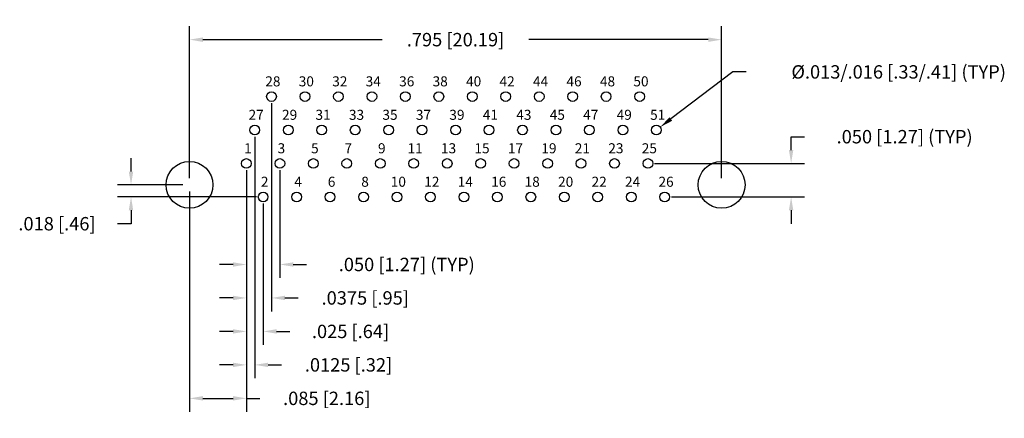
# Model space of a CAD drawing. Units: inches. Extents: x -0.25 to 1.22, y -0.35 to 0.25.
import ezdxf

# ---------------------------------------------------------------- set-up
doc = ezdxf.new("R2010")
doc.units = ezdxf.units.IN
doc.header["$LTSCALE"] = 0.125
doc.header["$MEASUREMENT"] = 0
doc.layers.get('Defpoints').update_dxf_attribs({"linetype": 'CONTINUOUS'})
for name, color, linetype in [('Dims', 7, 'CONTINUOUS'), ('Objects', 7, 'CONTINUOUS'), ('Text', 7, 'CONTINUOUS')]:
    doc.layers.add(name, color=color, linetype=linetype)
doc.styles.get("Standard").update_dxf_attribs({"font": 'ROMANS.SHX'})
doc.dimstyles.get("Standard").update_dxf_attribs({"dimscale": 0.16, "dimtxt": 0.125, "dimasz": 0.125, "dimexe": 0.125, "dimexo": 0.0625, "dimgap": 0.09, "dimtad": 0, "dimtih": 1, "dimtoh": 1, "dimdec": 3, "dimzin": 4, "dimdsep": 46, "dimtxsty": 'STANDARD', "dimcen": 0, "dimclrd": 256, "dimclre": 256, "dimclrt": 256, "dimadec": 0, "dimazin": 0, "dimtfac": 1, "dimtdec": 3, "dimtofl": 0, "dimtmove": 0, "dimatfit": 3, "dimfxl": 1, "dimtolj": 1, "dimtzin": 0, "dimarcsym": 0})

# ---------------------------------------------------------------- blocks, each defined once
blk = doc.blocks.new('*D0')
at = {"layer": 'Defpoints', "color": 0}
for p in [(0, 0), (-0.0874, -0.018), (0.11, -0.018)]:
    blk.add_point(p, dxfattribs=at)
at = {"layer": 'Dims', "lineweight": -2}
for p, q in [((-0.0874, 0.02), (-0.0874, 0.04)), ((-0.01, 0), (-0.1074, 0)), ((0.1, -0.018), (-0.1074, -0.018)), ((-0.0874, -0.038), (-0.0874, -0.058)), ((-0.0874, -0.058), (-0.1074, -0.058))]:
    blk.add_line(p, q, dxfattribs=at)
at = {"layer": 'Dims'}
for points in [[(-0.0908, 0.02), (-0.0841, 0.02), (-0.0874, 0)], [(-0.0908, -0.038), (-0.0841, -0.038), (-0.0874, -0.018)]]:
    blk.add_solid(points, dxfattribs=at)
at = {"layer": 'Dims', "insert": (-0.198, -0.058), "char_height": 0.02, "attachment_point": 5}
blk.add_mtext('\\A1;.018 [.46]', dxfattribs=at)
blk = doc.blocks.new('*D1')
at = {"layer": 'Defpoints', "color": 0}
for p in [(0.0975, 0.082), (0.085, -0.018), (0.0975, -0.2689)]:
    blk.add_point(p, dxfattribs=at)
at = {"layer": 'Dims', "lineweight": -2}
for p, q in [((0.0975, 0.072), (0.0975, -0.2889)), ((0.085, -0.028), (0.085, -0.2889)), ((0.065, -0.2689), (0.045, -0.2689)), ((0.1175, -0.2689), (0.1375, -0.2689))]:
    blk.add_line(p, q, dxfattribs=at)
at = {"layer": 'Dims'}
for points in [[(0.065, -0.2656), (0.065, -0.2722), (0.085, -0.2689)], [(0.1175, -0.2656), (0.1175, -0.2722), (0.0975, -0.2689)]]:
    blk.add_solid(points, dxfattribs=at)
at = {"layer": 'Dims', "insert": (0.2376, -0.2689), "char_height": 0.02, "attachment_point": 5}
blk.add_mtext('\\A1;.0125 [.32]', dxfattribs=at)
blk = doc.blocks.new('*D2')
at = {"layer": 'Defpoints', "color": 0}
for p in [(0.085, -0.018), (0.11, -0.018), (0.11, -0.2189)]:
    blk.add_point(p, dxfattribs=at)
at = {"layer": 'Dims', "lineweight": -2}
for p, q in [((0.085, -0.028), (0.085, -0.2389)), ((0.11, -0.028), (0.11, -0.2389)), ((0.065, -0.2189), (0.045, -0.2189)), ((0.13, -0.2189), (0.15, -0.2189))]:
    blk.add_line(p, q, dxfattribs=at)
at = {"layer": 'Dims'}
for points in [[(0.065, -0.2156), (0.065, -0.2222), (0.085, -0.2189)], [(0.13, -0.2156), (0.13, -0.2222), (0.11, -0.2189)]]:
    blk.add_solid(points, dxfattribs=at)
at = {"layer": 'Dims', "insert": (0.2406, -0.2189), "char_height": 0.02, "attachment_point": 5}
blk.add_mtext('\\A1;.025 [.64]', dxfattribs=at)
blk = doc.blocks.new('*D3')
at = {"layer": 'Defpoints', "color": 0}
for p in [(0.1225, 0.132), (0.085, -0.018), (0.1225, -0.1689)]:
    blk.add_point(p, dxfattribs=at)
at = {"layer": 'Dims', "lineweight": -2}
for p, q in [((0.1225, 0.122), (0.1225, -0.1889)), ((0.085, -0.028), (0.085, -0.1889)), ((0.065, -0.1689), (0.045, -0.1689)), ((0.1425, -0.1689), (0.1625, -0.1689))]:
    blk.add_line(p, q, dxfattribs=at)
at = {"layer": 'Dims'}
for points in [[(0.065, -0.1656), (0.065, -0.1722), (0.085, -0.1689)], [(0.1425, -0.1656), (0.1425, -0.1722), (0.1225, -0.1689)]]:
    blk.add_solid(points, dxfattribs=at)
at = {"layer": 'Dims', "insert": (0.2626, -0.1689), "char_height": 0.02, "attachment_point": 5}
blk.add_mtext('\\A1;.0375 [.95]', dxfattribs=at)
blk = doc.blocks.new('*D4')
at = {"layer": 'Defpoints', "color": 0}
for p in [(0.135, 0.032), (0.085, -0.018), (0.135, -0.1189)]:
    blk.add_point(p, dxfattribs=at)
at = {"layer": 'Dims', "lineweight": -2}
for p, q in [((0.135, 0.022), (0.135, -0.1389)), ((0.085, -0.028), (0.085, -0.1389)), ((0.065, -0.1189), (0.045, -0.1189)), ((0.155, -0.1189), (0.175, -0.1189))]:
    blk.add_line(p, q, dxfattribs=at)
at = {"layer": 'Dims'}
for points in [[(0.065, -0.1156), (0.065, -0.1222), (0.085, -0.1189)], [(0.155, -0.1156), (0.155, -0.1222), (0.135, -0.1189)]]:
    blk.add_solid(points, dxfattribs=at)
at = {"layer": 'Dims', "insert": (0.3246, -0.1189), "char_height": 0.02, "attachment_point": 5}
blk.add_mtext('\\A1;.050 [1.27] (TYP)', dxfattribs=at)
blk = doc.blocks.new('*D5')
at = {"layer": 'Defpoints', "color": 0}
for p in [(0.085, 0.032), (0, 0), (0.085, -0.3189)]:
    blk.add_point(p, dxfattribs=at)
at = {"layer": 'Dims', "lineweight": -2}
for p, q in [((0.085, 0.022), (0.085, -0.3389)), ((0, -0.01), (0, -0.3389)), ((0.02, -0.3189), (0.065, -0.3189)), ((0.085, -0.3189), (0.105, -0.3189))]:
    blk.add_line(p, q, dxfattribs=at)
at = {"layer": 'Dims'}
for points in [[(0.02, -0.3156), (0.02, -0.3222), (0, -0.3189)], [(0.065, -0.3156), (0.065, -0.3222), (0.085, -0.3189)]]:
    blk.add_solid(points, dxfattribs=at)
at = {"layer": 'Dims', "insert": (0.2051, -0.3189), "char_height": 0.02, "attachment_point": 5}
blk.add_mtext('\\A1;.085 [2.16]', dxfattribs=at)
blk = doc.blocks.new('*D6')
at = {"layer": 'Defpoints', "color": 0}
for p in [(0.795, 0.217), (0, 0), (0.795, 0)]:
    blk.add_point(p, dxfattribs=at)
at = {"layer": 'Dims', "lineweight": -2}
for p, q in [((0, 0.01), (0, 0.237)), ((0.795, 0.01), (0.795, 0.237)), ((0.02, 0.217), (0.2879, 0.217)), ((0.775, 0.217), (0.5071, 0.217))]:
    blk.add_line(p, q, dxfattribs=at)
at = {"layer": 'Dims'}
for points in [[(0.02, 0.2203), (0.02, 0.2136), (0, 0.217)], [(0.775, 0.2203), (0.775, 0.2136), (0.795, 0.217)]]:
    blk.add_solid(points, dxfattribs=at)
at = {"layer": 'Dims', "insert": (0.3975, 0.217), "char_height": 0.02, "attachment_point": 5}
blk.add_mtext('\\A1;.795 [20.19]', dxfattribs=at)
blk = doc.blocks.new('*D7')
at = {"layer": 'Defpoints', "color": 0}
for p in [(0.685, 0.032), (0.8989, 0.032), (0.71, -0.018)]:
    blk.add_point(p, dxfattribs=at)
at = {"layer": 'Dims', "lineweight": -2}
for p, q in [((0.8989, 0.052), (0.8989, 0.072)), ((0.8989, 0.072), (0.9189, 0.072)), ((0.695, 0.032), (0.9189, 0.032)), ((0.72, -0.018), (0.9189, -0.018)), ((0.8989, -0.038), (0.8989, -0.058))]:
    blk.add_line(p, q, dxfattribs=at)
at = {"layer": 'Dims'}
for points in [[(0.8956, 0.052), (0.9022, 0.052), (0.8989, 0.032)], [(0.8956, -0.038), (0.9022, -0.038), (0.8989, -0.018)]]:
    blk.add_solid(points, dxfattribs=at)
at = {"layer": 'Dims', "insert": (1.0685, 0.072), "char_height": 0.02, "attachment_point": 5}
blk.add_mtext('\\A1;.050 [1.27] (TYP)', dxfattribs=at)
blk = doc.blocks.new('*D8')
at = {"layer": 'Defpoints', "color": 0}
for p in [(0.6917, 0.0776), (0.7033, 0.0864)]:
    blk.add_point(p, dxfattribs=at)
at = {"layer": 'Dims', "lineweight": -2}
for p, q in [((0.8119, 0.1688), (0.7192, 0.0985)), ((0.8319, 0.1688), (0.8119, 0.1688))]:
    blk.add_line(p, q, dxfattribs=at)
at = {"layer": 'Dims'}
blk.add_solid([(0.7172, 0.1011), (0.7212, 0.0958), (0.7033, 0.0864)], dxfattribs=at)
at = {"layer": 'Dims', "insert": (1.0596, 0.1688), "char_height": 0.02, "attachment_point": 5}
blk.add_mtext('\\A1;%%C.013/.016 [.33/.41] (TYP)', dxfattribs=at)

msp = doc.modelspace()

# ---------------------------------------------------------------- linework, layer by layer
at = {"layer": 'Objects'}
for centre, radius in [((0.1225, 0.132), 0.00725), ((0.1725, 0.132), 0.00725), ((0.2225, 0.132), 0.00725), ((0.2725, 0.132), 0.00725), ((0.3225, 0.132), 0.00725), ((0.3725, 0.132), 0.00725), ((0.4225, 0.132), 0.00725), ((0.4725, 0.132), 0.00725), ((0.5225, 0.132), 0.00725), ((0.5725, 0.132), 0.00725), ((0.6225, 0.132), 0.00725), ((0.6725, 0.132), 0.00725), ((0.0975, 0.082), 0.00725), ((0.1475, 0.082), 0.00725), ((0.1975, 0.082), 0.00725), ((0.2475, 0.082), 0.00725), ((0.2975, 0.082), 0.00725), ((0.3475, 0.082), 0.00725), ((0.3975, 0.082), 0.00725), ((0.4475, 0.082), 0.00725), ((0.4975, 0.082), 0.00725), ((0.5475, 0.082), 0.00725), ((0.5975, 0.082), 0.00725), ((0.6475, 0.082), 0.00725), ((0.6975, 0.082), 0.00725), ((0, 0), 0.035), ((0.085, 0.032), 0.00725), ((0.135, 0.032), 0.00725), ((0.185, 0.032), 0.00725), ((0.235, 0.032), 0.00725), ((0.285, 0.032), 0.00725), ((0.335, 0.032), 0.00725), ((0.385, 0.032), 0.00725), ((0.435, 0.032), 0.00725), ((0.485, 0.032), 0.00725), ((0.535, 0.032), 0.00725), ((0.585, 0.032), 0.00725), ((0.635, 0.032), 0.00725), ((0.685, 0.032), 0.00725), ((0.795, 0), 0.035), ((0.11, -0.018), 0.00725), ((0.16, -0.018), 0.00725), ((0.21, -0.018), 0.00725), ((0.26, -0.018), 0.00725), ((0.31, -0.018), 0.00725), ((0.36, -0.018), 0.00725), ((0.41, -0.018), 0.00725), ((0.46, -0.018), 0.00725), ((0.51, -0.018), 0.00725), ((0.56, -0.018), 0.00725), ((0.61, -0.018), 0.00725), ((0.66, -0.018), 0.00725), ((0.71, -0.018), 0.00725)]:
    msp.add_circle(centre, radius, dxfattribs=at)

# ---------------------------------------------------------------- texts
at = {"layer": 'Text', "char_height": 0.015, "width": 0.1906081, "attachment_point": 1}
for s, insert in [('28', (0.11318, 0.1622)), ('30', (0.16318, 0.1622)), ('32', (0.21318, 0.1622)), ('34', (0.26318, 0.1622)), ('36', (0.31318, 0.1622)), ('38', (0.36318, 0.1622)), ('40', (0.41318, 0.1622)), ('42', (0.46318, 0.1622)), ('44', (0.51318, 0.1622)), ('46', (0.56318, 0.1622)), ('48', (0.61318, 0.1622)), ('50', (0.66318, 0.1622)), ('27', (0.08818, 0.1122)), ('29', (0.13818, 0.1122)), ('31', (0.18818, 0.1122)), ('33', (0.23818, 0.1122)), ('35', (0.28818, 0.1122)), ('37', (0.33818, 0.1122)), ('39', (0.38818, 0.1122)), ('41', (0.43818, 0.1122)), ('43', (0.48818, 0.1122)), ('45', (0.53818, 0.1122)), ('47', (0.58818, 0.1122)), ('49', (0.63818, 0.1122)), ('51', (0.68818, 0.1122)), ('1', (0.08159, 0.0622)), ('3', (0.13159, 0.0622)), ('5', (0.18159, 0.0622)), ('7', (0.23159, 0.0622)), ('9', (0.28159, 0.0622)), ('11', (0.32568, 0.0622)), ('13', (0.37568, 0.0622)), ('15', (0.42568, 0.0622)), ('17', (0.47568, 0.0622)), ('19', (0.52568, 0.0622)), ('21', (0.57568, 0.0622)), ('23', (0.62568, 0.0622)), ('25', (0.67568, 0.0622)), ('2', (0.10659, 0.0122)), ('4', (0.15659, 0.0122)), ('6', (0.20659, 0.0122)), ('8', (0.25659, 0.0122)), ('10', (0.30068, 0.0122)), ('12', (0.35068, 0.0122)), ('14', (0.40068, 0.0122)), ('16', (0.45068, 0.0122)), ('18', (0.50068, 0.0122)), ('20', (0.55068, 0.0122)), ('22', (0.60068, 0.0122)), ('24', (0.65068, 0.0122)), ('26', (0.70068, 0.0122))]:
    msp.add_mtext(s, dxfattribs=dict(at, insert=insert))

# ---------------------------------------------------------------- dimensions: what is measured, and where the dimension line sits
at = {"layer": 'Dims'}
for base, p1, p2, picture, middle in [((0.795, 0.21698), (0, 0), (0.795, 0), '*D6', (0.3975, 0.21698)), ((0.085, -0.31888), (0, 0), (0.085, 0.032), '*D5', (0.20511, -0.31888)), ((0.11, -0.21888), (0.085, -0.018), (0.11, -0.018), '*D2', (0.24059, -0.21888))]:
    dim = msp.add_linear_dim(base=base, p1=p1, p2=p2, dimstyle='Standard', dxfattribs=at)
    dim.commit()
    dim.dimension.update_dxf_attribs({"geometry": picture, "text_midpoint": middle})
dim = msp.add_diameter_dim_2p(p1=(0.69172, 0.07762), p2=(0.70328, 0.08638), text='%%C.013/.016 [.33/.41] (TYP)', dimstyle='Standard', dxfattribs=at)
dim.commit()
dim.dimension.update_dxf_attribs({"geometry": '*D8', "text_midpoint": (1.05964, 0.16878), "dimtype": 163})
for base, p2, picture, middle in [((0.1225, -0.16888), (0.1225, 0.132), '*D3', (0.26261, -0.16888)), ((0.0975, -0.26888), (0.0975, 0.082), '*D1', (0.23761, -0.26888))]:
    dim = msp.add_linear_dim(base=base, p1=(0.085, -0.018), p2=p2, dimstyle='Standard', override={"dimdec": 4}, dxfattribs=at)
    dim.commit()
    dim.dimension.update_dxf_attribs({"geometry": picture, "text_midpoint": middle})
dim = msp.add_linear_dim(base=(0.89889, 0.032), p1=(0.71, -0.018), p2=(0.685, 0.032), angle=90, text='<> (TYP)', dimstyle='Standard', dxfattribs=at)
dim.commit()
dim.dimension.update_dxf_attribs({"geometry": '*D7', "text_midpoint": (1.06853, 0.072)})
dim = msp.add_linear_dim(base=(-0.08745, -0.018), p1=(0, 0), p2=(0.11, -0.018), angle=90, dimstyle='Standard', dxfattribs=at)
dim.commit()
dim.dimension.update_dxf_attribs({"geometry": '*D0', "text_midpoint": (-0.19804, -0.058)})
dim = msp.add_linear_dim(base=(0.135, -0.11888), p1=(0.085, -0.018), p2=(0.135, 0.032), text='<> (TYP)', dimstyle='Standard', dxfattribs=at)
dim.commit()
dim.dimension.update_dxf_attribs({"geometry": '*D4', "text_midpoint": (0.32464, -0.11888)})

doc.saveas('drawing.dxf')
